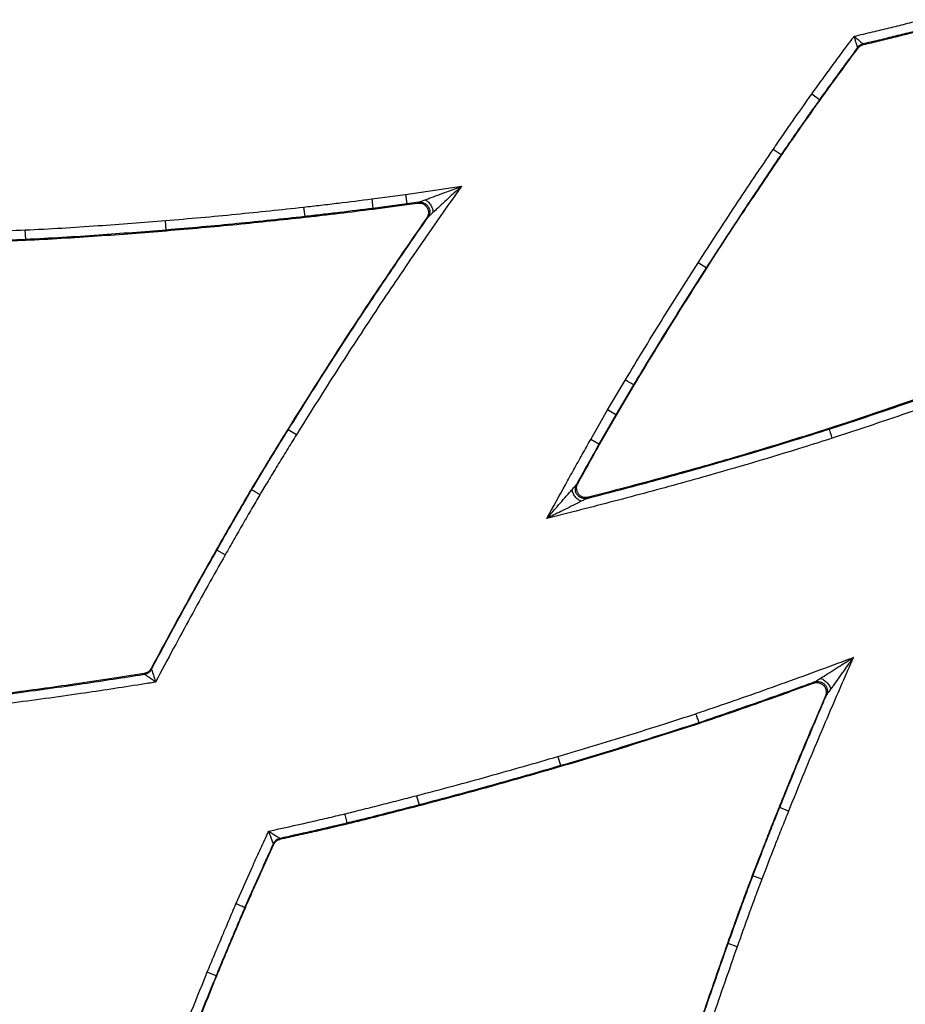
# Model space of a CAD drawing. Extents: x -5 to 267, y -6 to 207.
# Drawn here: x 38 to 41, y 68 to 71 of the extents above; entities that cross this region are included whole.
import ezdxf

# ---------------------------------------------------------------- set-up
doc = ezdxf.new("R2010")
doc.units = 0
doc.header["$LTSCALE"] = 4
doc.header["$MEASUREMENT"] = 0
doc.layers.get('0').update_dxf_attribs({"linetype": 'CONTINUOUS'})

msp = doc.modelspace()

# ---------------------------------------------------------------- linework, layer by layer
at = {"color": 7, "linetype": 'Continuous'}
for p, q in [((41.0939, 71.2429, 0), (41.0952, 71.241, 0)), ((41.0773, 71.2292, 0), (41.076, 71.2311, 0)), ((40.9511, 71.0603, 0), (40.9257, 71.0786, 0)), ((40.9529, 71.0591, 0), (40.9511, 71.0603, 0)), ((40.8252, 70.8798, 0), (40.7995, 70.8975, 0)), ((40.827, 70.8786, 0), (40.8252, 70.8798, 0)), ((39.5958, 70.7499, 0), (39.7789, 70.7768, 0)), ((39.485, 70.7353, 0), (39.5958, 70.7499, 0)), ((39.485, 70.7353, 0), (39.4891, 70.7044, 0)), ((39.5958, 70.7499, 0), (39.6001, 70.7189, 0)), ((39.6396, 70.7247, 0), (39.6001, 70.7189, 0)), ((39.6349, 70.7218, 0), (39.6393, 70.7245, 0)), ((39.6393, 70.7245, 0), (39.6396, 70.7247, 0)), ((39.2621, 70.7086, 0), (39.2656, 70.6776, 0)), ((39.6001, 70.7189, 0), (39.4891, 70.7044, 0)), ((39.4893, 70.7022, 0), (39.4891, 70.7044, 0)), ((39.4893, 70.7022, 0), (39.6004, 70.7167, 0)), ((39.6004, 70.7167, 0), (39.6001, 70.7189, 0)), ((39.6004, 70.7167, 0), (39.6349, 70.7218, 0)), ((38.8124, 70.6335, 0), (38.8098, 70.6646, 0)), ((39.2658, 70.6754, 0), (39.2656, 70.6776, 0)), ((39.6694, 70.6757, 0), (39.6651, 70.673, 0)), ((38.3521, 70.6025, 0), (38.3506, 70.6337, 0)), ((38.8125, 70.6313, 0), (38.8124, 70.6335, 0)), ((38.3522, 70.6003, 0), (38.3521, 70.6025, 0)), ((40.58, 70.5095, 0), (40.5537, 70.5264, 0)), ((40.5818, 70.5083, 0), (40.58, 70.5095, 0)), ((40.2576, 70.0444, 0), (40.3156, 70.1424, 0)), ((40.3424, 70.1264, 0), (40.2846, 70.0287, 0)), ((40.2865, 70.0276, 0), (40.3443, 70.1253, 0)), ((40.3443, 70.1253, 0), (40.3424, 70.1264, 0)), ((40.2021, 69.9473, 0), (40.2576, 70.0444, 0)), ((40.2846, 70.0287, 0), (40.2292, 69.9318, 0)), ((40.2311, 69.9308, 0), (40.2865, 70.0276, 0)), ((40.2846, 70.0287, 0), (40.2576, 70.0444, 0)), ((40.2865, 70.0276, 0), (40.2846, 70.0287, 0)), ((40.9822, 69.9831, 0), (40.9828, 69.9811, 0)), ((39.21, 69.9806, 0), (39.2119, 69.9795, 0)), ((39.2384, 69.9631, 0), (39.2119, 69.9795, 0)), ((40.2292, 69.9318, 0), (40.2021, 69.9473, 0)), ((40.2311, 69.9308, 0), (40.2292, 69.9318, 0)), ((40.1557, 69.8002, 0), (40.1598, 69.8034, 0)), ((39.09, 69.7836, 0), (39.0919, 69.7825, 0)), ((40.1949, 69.758, 0), (40.1908, 69.7548, 0)), ((38.9763, 69.5861, 0), (38.9782, 69.585, 0)), ((39.0054, 69.5696, 0), (38.9782, 69.585, 0)), ((38.7413, 69.1786, 0), (38.7399, 69.1806, 0)), ((38.7626, 69.1968, 0), (38.764, 69.1948, 0)), ((40.9312, 69.1494, 0), (40.9349, 69.1529, 0)), ((40.9744, 69.1112, 0), (40.9707, 69.1077, 0)), ((40.5565, 69.0174, 0), (40.5558, 69.0195, 0)), ((40.0948, 68.9091, 0), (40.1036, 68.8791, 0)), ((40.1042, 68.877, 0), (40.1036, 68.8791, 0)), ((39.632, 68.7808, 0), (39.6399, 68.7506, 0)), ((39.6405, 68.7485, 0), (39.6399, 68.7506, 0)), ((40.8189, 68.743, 0), (40.8209, 68.7422, 0)), ((40.8499, 68.7305, 0), (40.8209, 68.7422, 0)), ((39.4044, 68.6887, 0), (39.4039, 68.6908, 0)), ((39.1848, 68.6409, 0), (39.1863, 68.639, 0)), ((39.1646, 68.6215, 0), (39.1631, 68.6234, 0)), ((40.7311, 68.5195, 0), (40.7332, 68.5187, 0)), ((40.7624, 68.5077, 0), (40.7332, 68.5187, 0)), ((39.0713, 68.4135, 0), (39.0693, 68.4143, 0)), ((40.6499, 68.2968, 0), (40.6519, 68.2961, 0)), ((40.6814, 68.2856, 0), (40.6519, 68.2961, 0)), ((38.9756, 68.191, 0), (38.9467, 68.2029, 0)), ((38.9776, 68.1902, 0), (38.9756, 68.191, 0))]:
    msp.add_line(p, q, dxfattribs=at)
for centre, start, end in [((41.1011, 71.2125, 0), 103.3179, 143.3887), ((38.7364, 69.2094, 0), 279.0295, 332.0452), ((39.1915, 68.6104, 0), 102.4492, 155.3896)]:
    msp.add_arc(centre, 0.0313, start, end, dxfattribs=at)
for points, knots in [([(41.0646, 71.2681, 0), (41.0848, 71.2729, 0), (41.123, 71.2819, 0), (41.1793, 71.2955, 0), (41.2333, 71.3088, 0), (41.2692, 71.3179, 0), (41.2872, 71.3224, 0)], [0, 0, 0, 0, 0.271704, 0.514522, 0.757341, 1, 1, 1, 1]), ([(41.2949, 71.2921, 0), (41.2769, 71.2876, 0), (41.2408, 71.2785, 0), (41.1867, 71.2652, 0), (41.1377, 71.2533, 0), (41.1068, 71.246, 0), (41.0939, 71.2429, 0)], [0, 0, 0, 0, 0.269488, 0.539019, 0.808592, 1, 1, 1, 1]), ([(41.0952, 71.241, 0), (41.1126, 71.2451, 0), (41.1479, 71.2535, 0), (41.2147, 71.2698, 0), (41.264, 71.2821, 0), (41.2954, 71.29, 0)], [0, 0, 0, 0, 0.259332, 0.528582, 1, 1, 1, 1]), ([(40.9257, 71.0786, 0), (40.9367, 71.0938, 0), (40.9586, 71.1242, 0), (40.9917, 71.1696, 0), (41.025, 71.2148, 0), (41.0494, 71.2476, 0), (41.0626, 71.2654, 0), (41.0646, 71.2681, 0)], [0, 0, 0, 0, 0.23919, 0.47838, 0.71757, 0.956759, 1, 1, 1, 1]), ([(41.0646, 71.2681, 0), (41.0647, 71.268, 0), (41.0682, 71.265, 0), (41.0751, 71.2591, 0), (41.0825, 71.2527, 0), (41.0882, 71.2478, 0), (41.0923, 71.2443, 0), (41.0938, 71.243, 0), (41.0939, 71.2429, 0), (41.0939, 71.2429, 0)], [0, 0, 0, 0, 0.010723, 0.254437, 0.497749, 0.594795, 0.792715, 0.983275, 1, 1, 1, 1]), ([(41.076, 71.2311, 0), (41.076, 71.2311, 0), (41.076, 71.2313, 0), (41.0754, 71.2332, 0), (41.0738, 71.2384, 0), (41.0716, 71.2456, 0), (41.0687, 71.2549, 0), (41.066, 71.2635, 0), (41.0647, 71.2679, 0), (41.0646, 71.2681, 0)], [0, 0, 0, 0, 0.0167208, 0.2072467, 0.4052057, 0.5022892, 0.7456331, 0.9892797, 1, 1, 1, 1]), ([(41.0773, 71.2292, 0), (41.0797, 71.2318, 0), (41.0846, 71.2374, 0), (41.0916, 71.2397, 0), (41.0952, 71.241, 0)], [0, 0, 0, 0, 0.482424, 1, 1, 1, 1]), ([(41.076, 71.2311, 0), (41.0674, 71.2195, 0), (41.0477, 71.1929, 0), (41.017, 71.1511, 0), (40.9839, 71.1058, 0), (40.962, 71.0755, 0), (40.9511, 71.0603, 0)], [0, 0, 0, 0, 0.205208, 0.470172, 0.735103, 1, 1, 1, 1]), ([(40.9529, 71.0591, 0), (40.9638, 71.0742, 0), (40.9857, 71.1045, 0), (41.0271, 71.1613, 0), (41.0578, 71.2027, 0), (41.0773, 71.2292, 0)], [0, 0, 0, 0, 0.265955, 0.531909, 1, 1, 1, 1]), ([(40.7995, 70.8975, 0), (40.81, 70.9128, 0), (40.8311, 70.9435, 0), (40.8729, 71.004, 0), (40.9047, 71.0489, 0), (40.9257, 71.0786, 0)], [0, 0, 0, 0, 0.252854, 0.505709, 1, 1, 1, 1]), ([(40.9511, 71.0603, 0), (40.9302, 71.0308, 0), (40.8985, 70.9861, 0), (40.8568, 70.9257, 0), (40.8357, 70.8951, 0), (40.8252, 70.8798, 0)], [0, 0, 0, 0, 0.493485, 0.746578, 1, 1, 1, 1]), ([(40.827, 70.8786, 0), (40.8375, 70.8938, 0), (40.8585, 70.9243, 0), (40.9002, 70.9847, 0), (40.9319, 71.0294, 0), (40.9529, 71.0591, 0)], [0, 0, 0, 0, 0.2524143, 0.504829, 1, 1, 1, 1]), ([(40.5537, 70.5264, 0), (40.5739, 70.5578, 0), (40.6144, 70.6206, 0), (40.6959, 70.7446, 0), (40.7582, 70.8365, 0), (40.7995, 70.8975, 0)], [0, 0, 0, 0, 0.251889, 0.503778, 1, 1, 1, 1]), ([(40.8252, 70.8798, 0), (40.784, 70.819, 0), (40.7219, 70.7273, 0), (40.6406, 70.6035, 0), (40.6002, 70.5408, 0), (40.58, 70.5095, 0)], [0, 0, 0, 0, 0.49611, 0.748047, 1, 1, 1, 1]), ([(40.5818, 70.5083, 0), (40.602, 70.5396, 0), (40.6425, 70.6023, 0), (40.7237, 70.7261, 0), (40.7858, 70.8178, 0), (40.827, 70.8786, 0)], [0, 0, 0, 0, 0.251932, 0.503865, 1, 1, 1, 1]), ([(39.7789, 70.7768, 0), (39.7258, 70.7012, 0), (39.628, 70.5621, 0), (39.4897, 70.3563, 0), (39.3622, 70.1609, 0), (39.2797, 70.029, 0), (39.2384, 69.9631, 0)], [0, 0, 0, 0, 0.283498, 0.522348, 0.761198, 1, 1, 1, 1]), ([(39.6599, 70.7323, 0), (39.6643, 70.734, 0), (39.6872, 70.7426, 0), (39.7272, 70.7575, 0), (39.7626, 70.7707, 0), (39.7788, 70.7767, 0), (39.7789, 70.7768, 0)], [0, 0, 0, 0, 0.114561, 0.597302, 0.99732, 1, 1, 1, 1]), ([(39.7789, 70.7768, 0), (39.7788, 70.7767, 0), (39.7661, 70.765, 0), (39.7384, 70.7394, 0), (39.707, 70.7105, 0), (39.6891, 70.6938, 0), (39.6857, 70.6907, 0)], [0, 0, 0, 0, 0.002681, 0.40292, 0.885546, 1, 1, 1, 1]), ([(39.2621, 70.7086, 0), (39.2811, 70.7108, 0), (39.319, 70.7151, 0), (39.3933, 70.7239, 0), (39.4486, 70.7308, 0), (39.485, 70.7353, 0)], [0, 0, 0, 0, 0.255091, 0.510182, 1, 1, 1, 1]), ([(39.6393, 70.7245, 0), (39.6423, 70.7247, 0), (39.6484, 70.725, 0), (39.6572, 70.7223, 0), (39.6648, 70.7173, 0), (39.6707, 70.7103, 0), (39.6744, 70.7018, 0), (39.6755, 70.6927, 0), (39.674, 70.6836, 0), (39.671, 70.6783, 0), (39.6694, 70.6757, 0)], [0, 0, 0, 0, 0.125026, 0.250001, 0.375001, 0.5, 0.624999, 0.749999, 0.874974, 1, 1, 1, 1]), ([(39.6396, 70.7247, 0), (39.6397, 70.7248, 0), (39.6398, 70.7248, 0), (39.6406, 70.7252, 0), (39.6431, 70.7261, 0), (39.6497, 70.7284, 0), (39.6558, 70.7308, 0), (39.6599, 70.7323, 0)], [0, 0, 0, 0, 0.06431, 0.12685, 0.246677, 0.498309, 1, 1, 1, 1]), ([(39.6599, 70.7323, 0), (39.6616, 70.7315, 0), (39.6648, 70.7298, 0), (39.6697, 70.7257, 0), (39.6743, 70.7207, 0), (39.6784, 70.715, 0), (39.6817, 70.7087, 0), (39.6841, 70.7024, 0), (39.6856, 70.6962, 0), (39.6856, 70.6925, 0), (39.6857, 70.6907, 0)], [0, 0, 0, 0, 0.12501, 0.25, 0.375, 0.5, 0.625, 0.75, 0.87499, 1, 1, 1, 1]), ([(38.8098, 70.6646, 0), (38.8484, 70.6679, 0), (38.9256, 70.6744, 0), (39.0765, 70.6886, 0), (39.1885, 70.7007, 0), (39.2621, 70.7086, 0)], [0, 0, 0, 0, 0.255778, 0.511557, 1, 1, 1, 1]), ([(39.4891, 70.7044, 0), (39.4526, 70.6998, 0), (39.3971, 70.6928, 0), (39.3226, 70.6841, 0), (39.2846, 70.6797, 0), (39.2656, 70.6776, 0)], [0, 0, 0, 0, 0.490119, 0.745072, 1, 1, 1, 1]), ([(39.2658, 70.6754, 0), (39.2848, 70.6775, 0), (39.3226, 70.6819, 0), (39.3971, 70.6906, 0), (39.4527, 70.6976, 0), (39.4893, 70.7022, 0)], [0, 0, 0, 0, 0.253871, 0.507742, 1, 1, 1, 1]), ([(39.6349, 70.7218, 0), (39.6384, 70.722, 0), (39.6455, 70.7223, 0), (39.6556, 70.7184, 0), (39.6637, 70.7115, 0), (39.6692, 70.7023, 0), (39.6713, 70.6919, 0), (39.67, 70.6816, 0), (39.6667, 70.6758, 0), (39.6651, 70.673, 0)], [0, 0, 0, 0, 0.145172, 0.290348, 0.4354242, 0.5803853, 0.7253033, 0.8702689, 1, 1, 1, 1]), ([(38.3506, 70.6337, 0), (38.3904, 70.6357, 0), (38.4701, 70.6398, 0), (38.6232, 70.6498, 0), (38.7364, 70.6588, 0), (38.8098, 70.6646, 0)], [0, 0, 0, 0, 0.259919, 0.519836, 1, 1, 1, 1]), ([(39.2656, 70.6776, 0), (39.1919, 70.6696, 0), (39.0796, 70.6575, 0), (38.9284, 70.6433, 0), (38.8511, 70.6367, 0), (38.8124, 70.6335, 0)], [0, 0, 0, 0, 0.488453, 0.744223, 1, 1, 1, 1]), ([(38.8125, 70.6313, 0), (38.8511, 70.6345, 0), (38.9281, 70.6411, 0), (39.0793, 70.6552, 0), (39.1918, 70.6674, 0), (39.2658, 70.6754, 0)], [0, 0, 0, 0, 0.2546896, 0.5093792, 1, 1, 1, 1]), ([(39.6651, 70.673, 0), (39.6229, 70.6119, 0), (39.5366, 70.4869, 0), (39.3838, 70.2568, 0), (39.2762, 70.0859, 0), (39.21, 69.9806, 0)], [0, 0, 0, 0, 0.268932, 0.549951, 1, 1, 1, 1]), ([(39.2119, 69.9795, 0), (39.2532, 70.0456, 0), (39.3359, 70.1777, 0), (39.4637, 70.3735, 0), (39.5752, 70.5395, 0), (39.6447, 70.6397, 0), (39.6698, 70.6759, 0)], [0, 0, 0, 0, 0.2804865, 0.5609822, 0.8414876, 1, 1, 1, 1]), ([(39.6698, 70.676, 0), (39.6697, 70.6759, 0), (39.6696, 70.6758, 0), (39.6695, 70.6757, 0), (39.6694, 70.6757, 0)], [0, 0, 0, 0, 0.511881, 1, 1, 1, 1]), ([(39.6857, 70.6907, 0), (39.6825, 70.6877, 0), (39.6777, 70.6833, 0), (39.6725, 70.6784, 0), (39.6706, 70.6767, 0), (39.67, 70.6761, 0), (39.6699, 70.676, 0), (39.6698, 70.676, 0)], [0, 0, 0, 0, 0.501518, 0.753165, 0.873109, 0.934431, 1, 1, 1, 1]), ([(37.8775, 70.6204, 0), (37.9181, 70.621, 0), (37.9978, 70.6222, 0), (38.1165, 70.6252, 0), (38.2336, 70.6289, 0), (38.3116, 70.6321, 0), (38.3506, 70.6337, 0)], [0, 0, 0, 0, 0.257595, 0.505167, 0.752739, 1, 1, 1, 1]), ([(38.8124, 70.6335, 0), (38.7388, 70.6276, 0), (38.6254, 70.6187, 0), (38.4719, 70.6087, 0), (38.3921, 70.6045, 0), (38.3521, 70.6025, 0)], [0, 0, 0, 0, 0.479931, 0.739892, 1, 1, 1, 1]), ([(38.3522, 70.6003, 0), (38.391, 70.6023, 0), (38.4695, 70.6063, 0), (38.623, 70.6163, 0), (38.7376, 70.6253, 0), (38.8125, 70.6313, 0)], [0, 0, 0, 0, 0.252488, 0.5110121, 1, 1, 1, 1]), ([(38.3521, 70.6025, 0), (38.313, 70.6009, 0), (38.2348, 70.5976, 0), (38.1174, 70.594, 0), (38.0088, 70.5913, 0), (37.9394, 70.5901, 0), (37.909, 70.5896, 0)], [0, 0, 0, 0, 0.264914, 0.529814, 0.794701, 1, 1, 1, 1]), ([(37.9102, 70.5874, 0), (37.9479, 70.5881, 0), (38.0246, 70.5894, 0), (38.172, 70.5932, 0), (38.2816, 70.5975, 0), (38.3522, 70.6003, 0)], [0, 0, 0, 0, 0.255927, 0.520381, 1, 1, 1, 1]), ([(40.3156, 70.1424, 0), (40.3346, 70.1739, 0), (40.3732, 70.238, 0), (40.4323, 70.3339, 0), (40.4925, 70.4304, 0), (40.5333, 70.4944, 0), (40.5537, 70.5264, 0)], [0, 0, 0, 0, 0.244605, 0.496387, 0.74817, 1, 1, 1, 1]), ([(40.58, 70.5095, 0), (40.5596, 70.4776, 0), (40.519, 70.4138, 0), (40.4588, 70.3175, 0), (40.3999, 70.2217, 0), (40.3614, 70.1578, 0), (40.3424, 70.1264, 0)], [0, 0, 0, 0, 0.251833, 0.503673, 0.755519, 1, 1, 1, 1]), ([(40.3443, 70.1253, 0), (40.3639, 70.1577, 0), (40.403, 70.2225, 0), (40.4816, 70.3504, 0), (40.5419, 70.4453, 0), (40.5818, 70.5083, 0)], [0, 0, 0, 0, 0.2518522, 0.5037211, 1, 1, 1, 1]), ([(41.8085, 70.2793, 0), (41.7402, 70.2528, 0), (41.6015, 70.1992, 0), (41.3267, 70.0985, 0), (41.1187, 70.0288, 0), (40.9822, 69.9831, 0)], [0, 0, 0, 0, 0.2505365, 0.5079034, 1, 1, 1, 1]), ([(40.9828, 69.9811, 0), (41.0543, 70.0047, 0), (41.1974, 70.052, 0), (41.4416, 70.1378, 0), (41.6458, 70.2135, 0), (41.7784, 70.2652, 0), (41.8101, 70.2776, 0)], [0, 0, 0, 0, 0.257048, 0.514158, 0.883834, 1, 1, 1, 1]), ([(41.8428, 70.2569, 0), (41.8039, 70.2416, 0), (41.664, 70.1869, 0), (41.4523, 70.1085, 0), (41.2074, 70.0224, 0), (41.0641, 69.975, 0), (40.9924, 69.9513, 0)], [0, 0, 0, 0, 0.138536, 0.498827, 0.749395, 1, 1, 1, 1]), ([(40.3424, 70.1264, 0), (40.3421, 70.1266, 0), (40.3414, 70.127, 0), (40.3366, 70.1298, 0), (40.3297, 70.134, 0), (40.3231, 70.1379, 0), (40.3183, 70.1408, 0), (40.3165, 70.1419, 0), (40.3156, 70.1424, 0)], [0, 0, 0, 0, 0.217065, 0.43413, 0.651195, 0.868261, 0.938139, 1, 1, 1, 1]), ([(40.9822, 69.9831, 0), (40.9096, 69.9605, 0), (40.7646, 69.9151, 0), (40.5025, 69.839, 0), (40.3119, 69.7888, 0), (40.1949, 69.758, 0)], [0, 0, 0, 0, 0.278292, 0.556593, 1, 1, 1, 1]), ([(39.21, 69.9806, 0), (39.1997, 69.9639, 0), (39.179, 69.9304, 0), (39.1387, 69.8649, 0), (39.1093, 69.8158, 0), (39.09, 69.7836, 0)], [0, 0, 0, 0, 0.2558682, 0.5117367, 1, 1, 1, 1]), ([(39.0919, 69.7825, 0), (39.1008, 69.7975, 0), (39.1199, 69.8296, 0), (39.1496, 69.8784, 0), (39.1807, 69.929, 0), (39.2015, 69.9627, 0), (39.2119, 69.9795, 0)], [0, 0, 0, 0, 0.227629, 0.485415, 0.742869, 1, 1, 1, 1]), ([(39.2384, 69.9631, 0), (39.2281, 69.9463, 0), (39.2073, 69.9126, 0), (39.1763, 69.8621, 0), (39.1467, 69.8135, 0), (39.1277, 69.7816, 0), (39.1188, 69.7666, 0)], [0, 0, 0, 0, 0.257701, 0.515402, 0.773103, 1, 1, 1, 1]), ([(40.9924, 69.9513, 0), (40.9617, 69.9416, 0), (40.821, 69.8971, 0), (40.6064, 69.8338, 0), (40.3482, 69.7629, 0), (40.178, 69.719, 0), (40.0815, 69.6947, 0), (40.0588, 69.689, 0)], [0, 0, 0, 0, 0.0994799, 0.4565597, 0.6920948, 0.9276286, 1, 1, 1, 1]), ([(40.1905, 69.7546, 0), (40.2403, 69.7675, 0), (40.3637, 69.7995, 0), (40.5977, 69.8639, 0), (40.8119, 69.927, 0), (40.9523, 69.9714, 0), (40.9828, 69.9811, 0)], [0, 0, 0, 0, 0.18745, 0.464067, 0.883333, 1, 1, 1, 1]), ([(40.9828, 69.9811, 0), (40.9829, 69.9807, 0), (40.9832, 69.9799, 0), (40.9849, 69.9746, 0), (40.9874, 69.9669, 0), (40.9898, 69.9595, 0), (40.9915, 69.9542, 0), (40.9921, 69.9522, 0), (40.9924, 69.9513, 0)], [0, 0, 0, 0, 0.2170651, 0.4341301, 0.6511957, 0.8682623, 0.942159, 1, 1, 1, 1]), ([(40.0588, 69.689, 0), (40.0789, 69.7258, 0), (40.1081, 69.7791, 0), (40.1467, 69.8488, 0), (40.1743, 69.8981, 0), (40.1928, 69.9309, 0), (40.2021, 69.9473, 0)], [0, 0, 0, 0, 0.426077, 0.617269, 0.808462, 1, 1, 1, 1]), ([(40.2292, 69.9318, 0), (40.22, 69.9155, 0), (40.2015, 69.8828, 0), (40.1769, 69.8388, 0), (40.1616, 69.8112, 0), (40.1554, 69.8, 0)], [0, 0, 0, 0, 0.372901, 0.745849, 1, 1, 1, 1]), ([(40.1598, 69.8034, 0), (40.1679, 69.818, 0), (40.1915, 69.8606, 0), (40.2155, 69.903, 0), (40.2311, 69.9308, 0)], [0, 0, 0, 0, 0.344684, 1, 1, 1, 1]), ([(40.1412, 69.7837, 0), (40.1441, 69.787, 0), (40.1484, 69.7919, 0), (40.153, 69.7972, 0), (40.1547, 69.7992, 0), (40.1552, 69.7998, 0), (40.1553, 69.7999, 0), (40.1554, 69.8, 0)], [0, 0, 0, 0, 0.501524, 0.753229, 0.873134, 0.93444, 1, 1, 1, 1]), ([(40.1908, 69.7548, 0), (40.1878, 69.7543, 0), (40.1818, 69.7533, 0), (40.1728, 69.7552, 0), (40.1646, 69.7594, 0), (40.158, 69.7657, 0), (40.1535, 69.7737, 0), (40.1515, 69.7827, 0), (40.152, 69.7919, 0), (40.1545, 69.7975, 0), (40.1557, 69.8002, 0)], [0, 0, 0, 0, 0.125026, 0.250001, 0.375, 0.499999, 0.624999, 0.749999, 0.874974, 1, 1, 1, 1]), ([(40.1554, 69.8, 0), (40.1554, 69.8, 0), (40.1556, 69.8001, 0), (40.1557, 69.8002, 0), (40.1557, 69.8002, 0)], [0, 0, 0, 0, 0.5118777, 1, 1, 1, 1]), ([(40.1949, 69.758, 0), (40.1914, 69.7574, 0), (40.1844, 69.7563, 0), (40.174, 69.7592, 0), (40.1651, 69.7652, 0), (40.1587, 69.7737, 0), (40.1556, 69.7839, 0), (40.1558, 69.7943, 0), (40.1585, 69.8005, 0), (40.1598, 69.8034, 0)], [0, 0, 0, 0, 0.1450152, 0.2900344, 0.4349533, 0.5797564, 0.7245159, 0.8693228, 1, 1, 1, 1]), ([(39.09, 69.7836, 0), (39.0805, 69.7674, 0), (39.0613, 69.7345, 0), (39.0233, 69.6687, 0), (38.995, 69.619, 0), (38.9763, 69.5861, 0)], [0, 0, 0, 0, 0.247563, 0.501243, 1, 1, 1, 1]), ([(38.9782, 69.585, 0), (38.9877, 69.6019, 0), (39.0068, 69.6355, 0), (39.0357, 69.6858, 0), (39.064, 69.7348, 0), (39.0828, 69.767, 0), (39.0919, 69.7825, 0)], [0, 0, 0, 0, 0.254741, 0.509472, 0.764193, 1, 1, 1, 1]), ([(39.1188, 69.7666, 0), (39.1098, 69.7512, 0), (39.0911, 69.7191, 0), (39.0628, 69.6703, 0), (39.034, 69.62, 0), (39.0149, 69.5864, 0), (39.0054, 69.5696, 0)], [0, 0, 0, 0, 0.2355182, 0.4903149, 0.7451117, 1, 1, 1, 1]), ([(39.1188, 69.7666, 0), (39.1179, 69.7671, 0), (39.1161, 69.7682, 0), (39.1113, 69.771, 0), (39.1046, 69.775, 0), (39.0977, 69.7791, 0), (39.0929, 69.7819, 0), (39.0922, 69.7823, 0), (39.0919, 69.7825, 0)], [0, 0, 0, 0, 0.06263, 0.131739, 0.348805, 0.56587, 0.782935, 1, 1, 1, 1]), ([(40.0588, 69.689, 0), (40.0589, 69.6891, 0), (40.0699, 69.7018, 0), (40.0945, 69.73, 0), (40.1222, 69.7619, 0), (40.1382, 69.7803, 0), (40.1412, 69.7837, 0)], [0, 0, 0, 0, 0.002668, 0.397624, 0.886439, 1, 1, 1, 1]), ([(40.1712, 69.745, 0), (40.1695, 69.7456, 0), (40.1661, 69.747, 0), (40.1607, 69.7505, 0), (40.1556, 69.755, 0), (40.151, 69.7603, 0), (40.147, 69.7661, 0), (40.144, 69.7722, 0), (40.1419, 69.7782, 0), (40.1414, 69.7819, 0), (40.1412, 69.7837, 0)], [0, 0, 0, 0, 0.1250096, 0.2500002, 0.3750008, 0.5000014, 0.6250006, 0.7499998, 0.8749904, 1, 1, 1, 1]), ([(40.1712, 69.745, 0), (40.1671, 69.7429, 0), (40.1453, 69.732, 0), (40.1074, 69.7132, 0), (40.0739, 69.6966, 0), (40.0589, 69.6891, 0), (40.0588, 69.689, 0)], [0, 0, 0, 0, 0.113559, 0.602377, 0.997332, 1, 1, 1, 1]), ([(40.1905, 69.7546, 0), (40.1904, 69.7545, 0), (40.1903, 69.7545, 0), (40.1895, 69.7541, 0), (40.1872, 69.7529, 0), (40.1809, 69.7498, 0), (40.1751, 69.7469, 0), (40.1712, 69.745, 0)], [0, 0, 0, 0, 0.06556, 0.126866, 0.246771, 0.498477, 1, 1, 1, 1]), ([(40.1908, 69.7548, 0), (40.1908, 69.7548, 0), (40.1907, 69.7547, 0), (40.1905, 69.7546, 0), (40.1905, 69.7546, 0)], [0, 0, 0, 0, 0.488123, 1, 1, 1, 1]), ([(38.9763, 69.5861, 0), (38.9572, 69.5523, 0), (38.9191, 69.4848, 0), (38.8475, 69.3553, 0), (38.7959, 69.2589, 0), (38.7626, 69.1968, 0)], [0, 0, 0, 0, 0.261841, 0.523684, 1, 1, 1, 1]), ([(38.764, 69.1948, 0), (38.7789, 69.2227, 0), (38.8121, 69.285, 0), (38.8644, 69.3811, 0), (38.9208, 69.4834, 0), (38.9591, 69.5511, 0), (38.9782, 69.585, 0)], [0, 0, 0, 0, 0.213168, 0.475452, 0.737729, 1, 1, 1, 1]), ([(39.0054, 69.5696, 0), (38.9863, 69.5358, 0), (38.9481, 69.4681, 0), (38.8918, 69.3661, 0), (38.8346, 69.261, 0), (38.7967, 69.1897, 0), (38.7771, 69.1526, 0)], [0, 0, 0, 0, 0.245103, 0.490206, 0.735308, 1, 1, 1, 1]), ([(40.546, 69.0491, 0), (40.5463, 69.0493, 0), (40.6208, 69.0744, 0), (40.7333, 69.1134, 0), (40.8832, 69.1673, 0), (40.9809, 69.2033, 0), (41.0405, 69.2256, 0), (41.0621, 69.2336, 0)], [0, 0, 0, 0, 0.002131, 0.43006, 0.652005, 0.873949, 1, 1, 1, 1]), ([(41.0621, 69.2336, 0), (41.0372, 69.1767, 0), (40.9962, 69.0832, 0), (40.9408, 68.9524, 0), (40.8948, 68.8417, 0), (40.8649, 68.7676, 0), (40.8499, 68.7305, 0)], [0, 0, 0, 0, 0.341259, 0.5608199, 0.7803809, 1, 1, 1, 1]), ([(40.9538, 69.165, 0), (40.9579, 69.1675, 0), (40.9786, 69.1806, 0), (41.015, 69.2038, 0), (41.0472, 69.2242, 0), (41.062, 69.2336, 0), (41.0621, 69.2336, 0)], [0, 0, 0, 0, 0.11509, 0.593457, 0.997312, 1, 1, 1, 1]), ([(41.0621, 69.2336, 0), (41.062, 69.2336, 0), (41.0518, 69.2193, 0), (41.0296, 69.1883, 0), (41.0045, 69.1532, 0), (40.9903, 69.1333, 0), (40.9875, 69.1294, 0)], [0, 0, 0, 0, 0.002688, 0.406537, 0.884907, 1, 1, 1, 1]), ([(38.7399, 69.1806, 0), (38.7025, 69.1747, 0), (38.6263, 69.1628, 0), (38.4782, 69.1408, 0), (38.3673, 69.1259, 0), (38.2952, 69.1161, 0)], [0, 0, 0, 0, 0.253055, 0.514517, 1, 1, 1, 1]), ([(38.2955, 69.114, 0), (38.3343, 69.1191, 0), (38.4119, 69.1295, 0), (38.5552, 69.1499, 0), (38.6649, 69.1665, 0), (38.7359, 69.1777, 0), (38.7413, 69.1786, 0)], [0, 0, 0, 0, 0.2607571, 0.5215533, 0.9634447, 1, 1, 1, 1]), ([(38.7626, 69.1968, 0), (38.7607, 69.1939, 0), (38.7568, 69.188, 0), (38.7484, 69.1826, 0), (38.7425, 69.1812, 0), (38.7399, 69.1806, 0)], [0, 0, 0, 0, 0.36427, 0.728541, 1, 1, 1, 1]), ([(38.7771, 69.1526, 0), (38.777, 69.1527, 0), (38.7726, 69.1559, 0), (38.764, 69.1622, 0), (38.7549, 69.1687, 0), (38.7483, 69.1736, 0), (38.7452, 69.1757, 0), (38.7425, 69.1777, 0), (38.7415, 69.1785, 0), (38.7414, 69.1786, 0), (38.7413, 69.1786, 0)], [0, 0, 0, 0, 0.0059027, 0.2776663, 0.5407403, 0.6136271, 0.8003809, 0.8188247, 0.9756581, 1, 1, 1, 1]), ([(38.764, 69.1948, 0), (38.764, 69.1948, 0), (38.7641, 69.1946, 0), (38.7645, 69.1934, 0), (38.7655, 69.1902, 0), (38.7666, 69.1866, 0), (38.769, 69.1788, 0), (38.7723, 69.1681, 0), (38.7754, 69.158, 0), (38.777, 69.1527, 0), (38.7771, 69.1526, 0)], [0, 0, 0, 0, 0.024351, 0.181384, 0.19966, 0.386357, 0.459206, 0.722228, 0.994095, 1, 1, 1, 1]), ([(38.7771, 69.1526, 0), (38.7614, 69.1501, 0), (38.68, 69.1371, 0), (38.5597, 69.1189, 0), (38.4162, 69.0985, 0), (38.3384, 69.0882, 0), (38.2994, 69.083, 0)], [0, 0, 0, 0, 0.09887, 0.512076, 0.75595, 1, 1, 1, 1]), ([(40.9353, 69.1532, 0), (40.9215, 69.1482, 0), (40.8695, 69.1291, 0), (40.7433, 69.0837, 0), (40.6304, 69.045, 0), (40.5558, 69.0195, 0)], [0, 0, 0, 0, 0.109536, 0.412527, 1, 1, 1, 1]), ([(40.5565, 69.0174, 0), (40.594, 69.0302, 0), (40.6699, 69.056, 0), (40.7948, 69.0998, 0), (40.8821, 69.1315, 0), (40.9312, 69.1494, 0)], [0, 0, 0, 0, 0.2993, 0.604857, 1, 1, 1, 1]), ([(40.9312, 69.1494, 0), (40.9347, 69.1503, 0), (40.9415, 69.1521, 0), (40.9521, 69.1502, 0), (40.9615, 69.1452, 0), (40.9688, 69.1373, 0), (40.9729, 69.1275, 0), (40.9738, 69.1171, 0), (40.9717, 69.1107, 0), (40.9707, 69.1077, 0)], [0, 0, 0, 0, 0.144909, 0.289823, 0.434635, 0.579332, 0.723984, 0.868684, 1, 1, 1, 1]), ([(40.9349, 69.1529, 0), (40.9379, 69.1537, 0), (40.9438, 69.1553, 0), (40.953, 69.1544, 0), (40.9615, 69.151, 0), (40.9687, 69.1453, 0), (40.974, 69.1378, 0), (40.9769, 69.1291, 0), (40.9773, 69.1199, 0), (40.9754, 69.1141, 0), (40.9744, 69.1112, 0)], [0, 0, 0, 0, 0.125026, 0.250001, 0.375, 0.499999, 0.624999, 0.749999, 0.874974, 1, 1, 1, 1]), ([(40.9349, 69.1529, 0), (40.935, 69.153, 0), (40.9351, 69.153, 0), (40.9352, 69.1532, 0), (40.9353, 69.1532, 0)], [0, 0, 0, 0, 0.487878, 1, 1, 1, 1]), ([(40.9353, 69.1532, 0), (40.9353, 69.1533, 0), (40.9355, 69.1533, 0), (40.9362, 69.1538, 0), (40.9384, 69.1552, 0), (40.9445, 69.1591, 0), (40.9501, 69.1626, 0), (40.9538, 69.165, 0)], [0, 0, 0, 0, 0.06563, 0.126928, 0.246803, 0.498433, 1, 1, 1, 1]), ([(40.9538, 69.165, 0), (40.9556, 69.1645, 0), (40.9591, 69.1635, 0), (40.9648, 69.1604, 0), (40.9703, 69.1565, 0), (40.9754, 69.1517, 0), (40.9799, 69.1463, 0), (40.9836, 69.1405, 0), (40.9863, 69.1348, 0), (40.9871, 69.1312, 0), (40.9875, 69.1294, 0)], [0, 0, 0, 0, 0.12501, 0.25, 0.375001, 0.500002, 0.625001, 0.75, 0.87499, 1, 1, 1, 1]), ([(40.8209, 68.7422, 0), (40.8359, 68.7793, 0), (40.8659, 68.8536, 0), (40.912, 68.9645, 0), (40.9484, 69.0504, 0), (40.9695, 69.0994, 0), (40.9747, 69.1115, 0)], [0, 0, 0, 0, 0.300296, 0.600588, 0.900877, 1, 1, 1, 1]), ([(40.9747, 69.1115, 0), (40.9747, 69.1114, 0), (40.9746, 69.1113, 0), (40.9745, 69.1112, 0), (40.9744, 69.1112, 0)], [0, 0, 0, 0, 0.512123, 1, 1, 1, 1]), ([(40.9875, 69.1294, 0), (40.9849, 69.1258, 0), (40.9811, 69.1204, 0), (40.9769, 69.1146, 0), (40.9754, 69.1124, 0), (40.9749, 69.1117, 0), (40.9748, 69.1116, 0), (40.9747, 69.1115, 0)], [0, 0, 0, 0, 0.501567, 0.753197, 0.873071, 0.93437, 1, 1, 1, 1]), ([(40.9707, 69.1077, 0), (40.956, 69.0733, 0), (40.9255, 69.0023, 0), (40.8747, 68.8808, 0), (40.8393, 68.7934, 0), (40.8189, 68.743, 0)], [0, 0, 0, 0, 0.283894, 0.586777, 1, 1, 1, 1]), ([(40.0948, 68.9091, 0), (40.1334, 68.9206, 0), (40.2107, 68.9435, 0), (40.3263, 68.979, 0), (40.4381, 69.0141, 0), (40.5112, 69.0378, 0), (40.546, 69.0491, 0)], [0, 0, 0, 0, 0.25593, 0.51186, 0.76779, 1, 1, 1, 1]), ([(40.546, 69.0491, 0), (40.5462, 69.0484, 0), (40.5469, 69.0464, 0), (40.5486, 69.0411, 0), (40.5511, 69.0335, 0), (40.5537, 69.0259, 0), (40.5554, 69.0206, 0), (40.5557, 69.0199, 0), (40.5558, 69.0195, 0)], [0, 0, 0, 0, 0.046517, 0.131732, 0.348801, 0.565868, 0.782934, 1, 1, 1, 1]), ([(40.5558, 69.0195, 0), (40.5209, 69.0082, 0), (40.4476, 68.9844, 0), (40.3356, 68.9491, 0), (40.2197, 68.9136, 0), (40.1423, 68.8906, 0), (40.1036, 68.8791, 0)], [0, 0, 0, 0, 0.232459, 0.488309, 0.744156, 1, 1, 1, 1]), ([(40.1042, 68.877, 0), (40.1428, 68.8885, 0), (40.2199, 68.9113, 0), (40.3708, 68.9576, 0), (40.4828, 68.9937, 0), (40.5565, 69.0174, 0)], [0, 0, 0, 0, 0.254793, 0.509587, 1, 1, 1, 1]), ([(39.632, 68.7808, 0), (39.6716, 68.7913, 0), (39.7507, 68.8121, 0), (39.9051, 68.8544, 0), (40.0196, 68.8874, 0), (40.0948, 68.9091, 0)], [0, 0, 0, 0, 0.2556377, 0.5112755, 1, 1, 1, 1]), ([(40.1036, 68.8791, 0), (40.0283, 68.8574, 0), (39.9136, 68.8243, 0), (39.7588, 68.782, 0), (39.6795, 68.761, 0), (39.6399, 68.7506, 0)], [0, 0, 0, 0, 0.4887556, 0.7443805, 1, 1, 1, 1]), ([(39.6405, 68.7485, 0), (39.6799, 68.7589, 0), (39.7589, 68.7797, 0), (39.9137, 68.822, 0), (40.0286, 68.8552, 0), (40.1042, 68.877, 0)], [0, 0, 0, 0, 0.254608, 0.509217, 1, 1, 1, 1]), ([(39.3965, 68.7212, 0), (39.4144, 68.7256, 0), (39.4526, 68.735, 0), (39.5109, 68.7497, 0), (39.5715, 68.7651, 0), (39.6118, 68.7756, 0), (39.632, 68.7808, 0)], [0, 0, 0, 0, 0.228103, 0.485411, 0.742719, 1, 1, 1, 1]), ([(39.6399, 68.7506, 0), (39.6197, 68.7453, 0), (39.5793, 68.7348, 0), (39.5186, 68.7194, 0), (39.4601, 68.7047, 0), (39.4219, 68.6952, 0), (39.4039, 68.6908, 0)], [0, 0, 0, 0, 0.257243, 0.51446, 0.771651, 1, 1, 1, 1]), ([(39.4044, 68.6887, 0), (39.4241, 68.6935, 0), (39.464, 68.7034, 0), (39.5427, 68.7232, 0), (39.6017, 68.7384, 0), (39.6405, 68.7485, 0)], [0, 0, 0, 0, 0.250013, 0.506186, 1, 1, 1, 1]), ([(40.8189, 68.743, 0), (40.8113, 68.7242, 0), (40.7962, 68.6865, 0), (40.7668, 68.612, 0), (40.7453, 68.5563, 0), (40.7311, 68.5195, 0)], [0, 0, 0, 0, 0.253698, 0.507396, 1, 1, 1, 1]), ([(40.7332, 68.5187, 0), (40.7473, 68.5553, 0), (40.7688, 68.611, 0), (40.7982, 68.6854, 0), (40.8133, 68.7233, 0), (40.8209, 68.7422, 0)], [0, 0, 0, 0, 0.490308, 0.745147, 1, 1, 1, 1]), ([(40.8499, 68.7305, 0), (40.8423, 68.7116, 0), (40.8272, 68.6739, 0), (40.7979, 68.5996, 0), (40.7765, 68.5442, 0), (40.7624, 68.5077, 0)], [0, 0, 0, 0, 0.254991, 0.509982, 1, 1, 1, 1]), ([(39.1477, 68.6647, 0), (39.1915, 68.6743, 0), (39.2553, 68.6884, 0), (39.3382, 68.7073, 0), (39.3773, 68.7166, 0), (39.3965, 68.7212, 0)], [0, 0, 0, 0, 0.5273239, 0.7678414, 1, 1, 1, 1]), ([(39.3965, 68.7212, 0), (39.3967, 68.7202, 0), (39.3972, 68.7182, 0), (39.3986, 68.7127, 0), (39.4004, 68.7052, 0), (39.4023, 68.6974, 0), (39.4036, 68.692, 0), (39.4038, 68.6912, 0), (39.4039, 68.6908, 0)], [0, 0, 0, 0, 0.060484, 0.131738, 0.348805, 0.56587, 0.782935, 1, 1, 1, 1]), ([(39.0406, 68.4267, 0), (39.0426, 68.4313, 0), (39.0589, 68.4686, 0), (39.0838, 68.5246, 0), (39.1156, 68.5946, 0), (39.1349, 68.6368, 0), (39.1456, 68.6601, 0), (39.1477, 68.6647, 0)], [0, 0, 0, 0, 0.057996, 0.467266, 0.704661, 0.942055, 1, 1, 1, 1]), ([(39.1477, 68.6647, 0), (39.1478, 68.6646, 0), (39.1523, 68.6617, 0), (39.1613, 68.6559, 0), (39.1707, 68.6499, 0), (39.1776, 68.6455, 0), (39.1807, 68.6435, 0), (39.1836, 68.6416, 0), (39.1846, 68.641, 0), (39.1848, 68.6409, 0), (39.1848, 68.6409, 0)], [0, 0, 0, 0, 0.005925, 0.27752, 0.540388, 0.613474, 0.800285, 0.818442, 0.975701, 1, 1, 1, 1]), ([(39.1631, 68.6234, 0), (39.1631, 68.6234, 0), (39.163, 68.6235, 0), (39.1626, 68.6247, 0), (39.1614, 68.6279, 0), (39.1601, 68.6314, 0), (39.1572, 68.6391, 0), (39.1533, 68.6495, 0), (39.1496, 68.6595, 0), (39.1477, 68.6646, 0), (39.1477, 68.6647, 0)], [0, 0, 0, 0, 0.024295, 0.18146, 0.199697, 0.386537, 0.459641, 0.722528, 0.994076, 1, 1, 1, 1]), ([(39.4039, 68.6908, 0), (39.3846, 68.6862, 0), (39.3453, 68.6769, 0), (39.2723, 68.6602, 0), (39.2185, 68.6483, 0), (39.1848, 68.6409, 0)], [0, 0, 0, 0, 0.265026, 0.538924, 1, 1, 1, 1]), ([(39.1863, 68.639, 0), (39.2054, 68.6432, 0), (39.2444, 68.6518, 0), (39.3172, 68.6681, 0), (39.3707, 68.6807, 0), (39.4044, 68.6887, 0)], [0, 0, 0, 0, 0.262481, 0.535889, 1, 1, 1, 1]), ([(39.1646, 68.6215, 0), (39.1664, 68.6245, 0), (39.17, 68.6306, 0), (39.178, 68.6365, 0), (39.1838, 68.6382, 0), (39.1863, 68.639, 0)], [0, 0, 0, 0, 0.3647769, 0.7295545, 1, 1, 1, 1]), ([(39.1631, 68.6234, 0), (39.1567, 68.6095, 0), (39.1418, 68.5768, 0), (39.1124, 68.5118, 0), (39.0875, 68.456, 0), (39.0713, 68.4189, 0), (39.0693, 68.4143, 0)], [0, 0, 0, 0, 0.200121, 0.469944, 0.934726, 1, 1, 1, 1]), ([(39.0713, 68.4135, 0), (39.0795, 68.4323, 0), (39.0961, 68.47, 0), (39.1272, 68.5394, 0), (39.1502, 68.5898, 0), (39.1646, 68.6215, 0)], [0, 0, 0, 0, 0.270841, 0.54173, 1, 1, 1, 1]), ([(40.7311, 68.5195, 0), (40.7241, 68.501, 0), (40.71, 68.4634, 0), (40.6829, 68.3892, 0), (40.663, 68.3334, 0), (40.6499, 68.2968, 0)], [0, 0, 0, 0, 0.2508852, 0.5079234, 1, 1, 1, 1]), ([(40.6519, 68.2961, 0), (40.6648, 68.3319, 0), (40.6845, 68.3871, 0), (40.7116, 68.4613, 0), (40.726, 68.4996, 0), (40.7332, 68.5187, 0)], [0, 0, 0, 0, 0.482219, 0.740994, 1, 1, 1, 1]), ([(40.7624, 68.5077, 0), (40.7552, 68.4886, 0), (40.7409, 68.4504, 0), (40.7138, 68.3764, 0), (40.6942, 68.3214, 0), (40.6814, 68.2856, 0)], [0, 0, 0, 0, 0.2586965, 0.5173922, 1, 1, 1, 1]), ([(38.9467, 68.2029, 0), (38.9545, 68.2217, 0), (38.97, 68.2592, 0), (38.9935, 68.3155, 0), (39.017, 68.3713, 0), (39.0328, 68.4084, 0), (39.0406, 68.4267, 0)], [0, 0, 0, 0, 0.2510918, 0.5021835, 0.7532753, 1, 1, 1, 1]), ([(39.0693, 68.4143, 0), (39.0615, 68.396, 0), (39.0457, 68.3591, 0), (39.0223, 68.3034, 0), (38.9988, 68.2472, 0), (38.9833, 68.2098, 0), (38.9756, 68.191, 0)], [0, 0, 0, 0, 0.246332, 0.497552, 0.748775, 1, 1, 1, 1]), ([(38.9776, 68.1902, 0), (38.9854, 68.2089, 0), (39.0008, 68.2464, 0), (39.0319, 68.3209, 0), (39.0556, 68.3765, 0), (39.0713, 68.4135, 0)], [0, 0, 0, 0, 0.2512521, 0.5025097, 1, 1, 1, 1]), ([(39.0693, 68.4143, 0), (39.0689, 68.4145, 0), (39.0681, 68.4148, 0), (39.063, 68.417, 0), (39.0557, 68.4202, 0), (39.0484, 68.4233, 0), (39.0433, 68.4256, 0), (39.0413, 68.4264, 0), (39.0406, 68.4267, 0)], [0, 0, 0, 0, 0.217066, 0.434131, 0.651197, 0.868265, 0.948765, 1, 1, 1, 1]), ([(40.6499, 68.2968, 0), (40.6228, 68.2196, 0), (40.5687, 68.0651, 0), (40.4698, 67.7647, 0), (40.4027, 67.5401, 0), (40.359, 67.3939, 0)], [0, 0, 0, 0, 0.258779, 0.517557, 1, 1, 1, 1]), ([(40.3608, 67.3922, 0), (40.3806, 67.4595, 0), (40.4235, 67.6055, 0), (40.4936, 67.8292, 0), (40.5704, 68.0634, 0), (40.6248, 68.2185, 0), (40.6519, 68.2961, 0)], [0, 0, 0, 0, 0.221386, 0.480911, 0.740449, 1, 1, 1, 1]), ([(40.6814, 68.2856, 0), (40.6543, 68.2082, 0), (40.6, 68.0534, 0), (40.5234, 67.8197, 0), (40.4503, 67.5865, 0), (40.4047, 67.4307, 0), (40.3821, 67.3536, 0)], [0, 0, 0, 0, 0.2512815, 0.5025625, 0.7538433, 1, 1, 1, 1]), ([(38.7668, 67.746, 0), (38.7814, 67.7846, 0), (38.8107, 67.8617, 0), (38.8701, 68.0143, 0), (38.9162, 68.1277, 0), (38.9467, 68.2029, 0)], [0, 0, 0, 0, 0.252051, 0.504102, 1, 1, 1, 1]), ([(38.9756, 68.191, 0), (38.9451, 68.1159, 0), (38.8992, 68.0027, 0), (38.8399, 67.8505, 0), (38.8107, 67.7735, 0), (38.796, 67.735, 0)], [0, 0, 0, 0, 0.495867, 0.747933, 1, 1, 1, 1]), ([(38.7981, 67.7342, 0), (38.8127, 67.7727, 0), (38.8419, 67.8497, 0), (38.9012, 68.0019, 0), (38.9472, 68.1151, 0), (38.9776, 68.1902, 0)], [0, 0, 0, 0, 0.2520976, 0.5041951, 1, 1, 1, 1])]:
    msp.add_open_spline(points, degree=3, knots=knots, dxfattribs=at)

doc.saveas('drawing.dxf')
